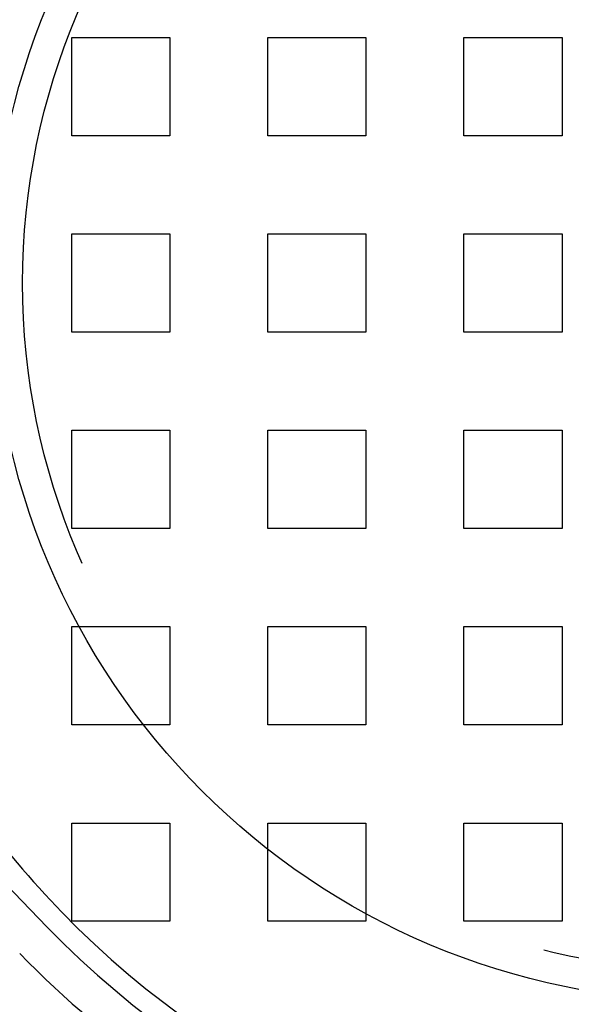
# Model space of a CAD drawing. Extents: x 0 to 1369, y -8 to 725.
# Drawn here: x 100 to 128, y 98 to 148 of the extents above; entities that cross this region are included whole.
import ezdxf

# ---------------------------------------------------------------- set-up
doc = ezdxf.new("R2010")
doc.units = 0
doc.header["$LTSCALE"] = 10
doc.linetypes.add('VERDECKT', pattern=[9.525, 6.35, -3.175])
doc.layers.get('0').update_dxf_attribs({"linetype": 'CONTINUOUS'})
doc.layers.add('BEM', color=7, linetype='CONTINUOUS')

# ---------------------------------------------------------------- blocks, each defined once
blk = doc.blocks.new('A$C54C677E5')
at = {"color": 1, "linetype": 'VERDECKT'}
for p, q in [((3307.646, 310.466), (3312.646, 310.466)), ((3307.646, 305.466), (3307.646, 310.466)), ((3312.646, 310.466), (3312.646, 305.466)), ((3317.646, 310.466), (3322.646, 310.466)), ((3317.646, 305.466), (3317.646, 310.466)), ((3322.646, 310.466), (3322.646, 305.466)), ((3327.646, 310.466), (3332.646, 310.466)), ((3327.646, 305.466), (3327.646, 310.466)), ((3332.646, 310.466), (3332.646, 305.466)), ((3312.646, 305.466), (3307.646, 305.466)), ((3322.646, 305.466), (3317.646, 305.466)), ((3332.646, 305.466), (3327.646, 305.466)), ((3307.646, 300.466), (3312.646, 300.466)), ((3307.646, 295.466), (3307.646, 300.466)), ((3312.646, 300.466), (3312.646, 295.466)), ((3317.646, 300.466), (3322.646, 300.466)), ((3317.646, 295.466), (3317.646, 300.466)), ((3322.646, 300.466), (3322.646, 295.466)), ((3327.646, 300.466), (3332.646, 300.466)), ((3327.646, 295.466), (3327.646, 300.466)), ((3332.646, 300.466), (3332.646, 295.466)), ((3312.646, 295.466), (3307.646, 295.466)), ((3322.646, 295.466), (3317.646, 295.466)), ((3332.646, 295.466), (3327.646, 295.466)), ((3307.646, 290.466), (3312.646, 290.466)), ((3307.646, 285.466), (3307.646, 290.466)), ((3312.646, 290.466), (3312.646, 285.466)), ((3317.646, 290.466), (3322.646, 290.466)), ((3317.646, 285.466), (3317.646, 290.466)), ((3322.646, 290.466), (3322.646, 285.466)), ((3327.646, 290.466), (3332.646, 290.466)), ((3327.646, 285.466), (3327.646, 290.466)), ((3332.646, 290.466), (3332.646, 285.466)), ((3284.06, 288.171), (3306.386, 265.181)), ((3312.646, 285.466), (3307.646, 285.466)), ((3322.646, 285.466), (3317.646, 285.466)), ((3332.646, 285.466), (3327.646, 285.466)), ((3307.646, 280.466), (3312.646, 280.466)), ((3307.646, 275.466), (3307.646, 280.466)), ((3312.646, 280.466), (3312.646, 275.466)), ((3317.646, 280.466), (3322.646, 280.466)), ((3317.646, 275.466), (3317.646, 280.466)), ((3322.646, 280.466), (3322.646, 275.466)), ((3327.646, 280.466), (3332.646, 280.466)), ((3327.646, 275.466), (3327.646, 280.466)), ((3332.646, 280.466), (3332.646, 275.466)), ((3312.646, 275.466), (3307.646, 275.466)), ((3322.646, 275.466), (3317.646, 275.466)), ((3332.646, 275.466), (3327.646, 275.466)), ((3307.646, 270.466), (3312.646, 270.466)), ((3307.646, 265.466), (3307.646, 270.466)), ((3312.646, 270.466), (3312.646, 265.466)), ((3317.646, 270.466), (3322.646, 270.466)), ((3317.646, 265.466), (3317.646, 270.466)), ((3322.646, 270.466), (3322.646, 265.466)), ((3327.646, 270.466), (3332.646, 270.466)), ((3327.646, 265.466), (3327.646, 270.466)), ((3332.646, 270.466), (3332.646, 265.466)), ((3312.646, 265.466), (3307.646, 265.466)), ((3322.646, 265.466), (3317.646, 265.466)), ((3332.646, 265.466), (3327.646, 265.466))]:
    blk.add_line(p, q, dxfattribs=at)
at = {"color": 3, "linetype": 'CONTINUOUS'}
for radius in [110, 36.575]:
    blk.add_circle((3340.146, 297.966), radius, dxfattribs=at)
at = {"color": 1, "linetype": 'VERDECKT'}
for radius in [109, 35, 35]:
    blk.add_circle((3340.146, 297.966), radius, dxfattribs=at)
at = {"color": 3, "linetype": 'CONTINUOUS'}
for radius, start, end in [(135, 15.68631, 344.31369), (130, 16.30612, 343.69388), (49, 224.1605, 315.8395)]:
    blk.add_arc((3340.146, 297.966), radius, start, end, dxfattribs=at)
at = {"color": 1, "linetype": 'VERDECKT'}
for radius, start, end in [(46, 215.6972, 224.1605), (46, 224.1605, 315.8395), (47.06, 224.1605, 315.8395)]:
    blk.add_arc((3340.146, 297.966), radius, start, end, dxfattribs=at)

msp = doc.modelspace()

# ---------------------------------------------------------------- block references
at = {"layer": 'BEM'}
msp.add_blockref('A$C54C677E5', (-3205.146, -162.967), dxfattribs=at)

doc.saveas('drawing.dxf')
